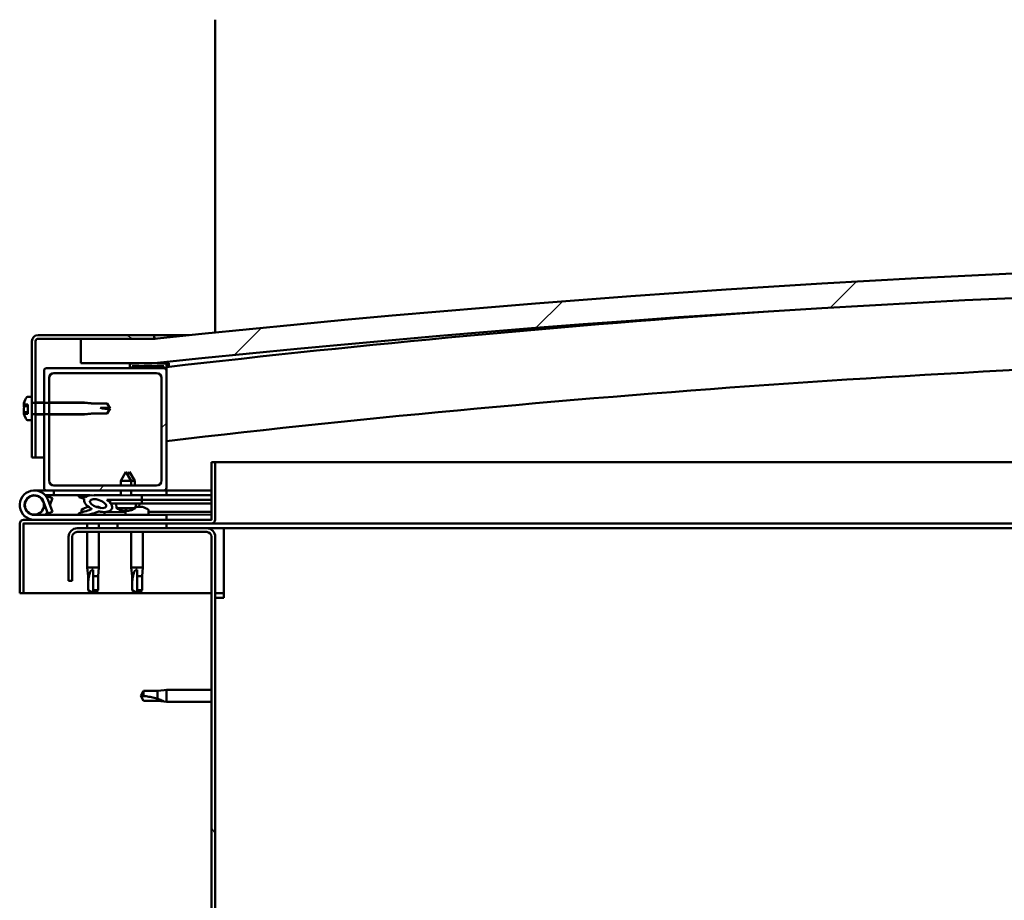
# Model space of a CAD drawing. Units: millimetres. Extents: x -6349 to 24410, y 3077 to 8837.
# Drawn here: x 5053 to 5456, y 7275 to 7635 of the extents above; entities that cross this region are included whole.
import ezdxf

# ---------------------------------------------------------------- set-up
doc = ezdxf.new("R2010")
doc.units = ezdxf.units.MM
doc.header["$LTSCALE"] = 25
doc.layers.add('Hatch (ISO)', color=7, linetype='Continuous', lineweight=18)
doc.layers.add('Visible (ISO)', color=7, linetype='Continuous', lineweight=50)
pattern_1 = [(60, (0, 0), (-68.74075, 39.6875), [])]
pattern_2 = [(135.0002, (0, 0), (-56.1264, -56.1268), [])]
pattern_3 = [(45, (0, 0), (-56.1266, 56.1266), [])]
pattern_4 = [(150.0002, (0, 0), (-39.6872, -68.74094), [])]

msp = doc.modelspace()

# ---------------------------------------------------------------- hatches: boundary and pattern name
at = {"layer": 'Hatch (ISO)'}
h = msp.add_hatch(dxfattribs=at)
h.set_pattern_fill('ANSI31', color=256, scale=635, style=0)
h.set_pattern_definition(pattern_3)
edge = h.paths.add_edge_path()
edge.add_line((6357.9, 7494.67), (6387.9, 7494.67))
edge.add_line((6387.9, 7494.67), (6387.9, 7504.67))
edge.add_line((6387.9, 7504.67), (6357.9, 7504.67))
edge.add_ellipse((5732.9, 1602.61), major_axis=(625, 5902.06), ratio=1, start_angle=0, end_angle=12.089642)
edge.add_line((5107.9, 7504.67), (5077.9, 7504.67))
edge.add_line((5077.9, 7504.67), (5077.9, 7494.67))
edge.add_line((5077.9, 7494.67), (5107.9, 7494.67))
edge.add_ellipse((5732.9, 1592.61), major_axis=(-625, 5902.06), ratio=1, start_angle=347.910358, end_angle=360, ccw=False)
h = msp.add_hatch(dxfattribs=at)
h.set_pattern_fill('ANSI31', color=256, scale=635, angle=105.0002, style=0)
h.set_pattern_definition(pattern_4)
edge = h.paths.add_edge_path()
edge.add_line((5107.9, 7506.17), (5060.4, 7506.17))
edge.add_ellipse((5060.4, 7503.67), major_axis=(0, 2.5), ratio=1, start_angle=0, end_angle=90)
edge.add_line((5057.9, 7503.67), (5057.9, 7480.91))
edge.add_line((5057.9, 7480.91), (5057.9, 7478.76))
edge.add_line((5057.9, 7478.76), (5057.9, 7473.58))
edge.add_line((5057.9, 7473.58), (5057.9, 7471.43))
edge.add_line((5057.9, 7471.43), (5057.9, 7456.17))
edge.add_line((5057.9, 7456.17), (5059.4, 7456.17))
edge.add_line((5059.4, 7456.17), (5059.4, 7473.79))
edge.add_line((5059.4, 7473.79), (5059.4, 7478.55))
edge.add_line((5059.4, 7478.55), (5059.4, 7503.67))
edge.add_ellipse((5060.4, 7503.67), major_axis=(-1, 0), ratio=1, start_angle=270, end_angle=360, ccw=False)
edge.add_line((5060.4, 7504.67), (5077.9, 7504.67))
edge.add_line((5077.9, 7504.67), (5107.9, 7504.67))
edge.add_line((5107.9, 7504.67), (5107.9, 7506.17))
h = msp.add_hatch(dxfattribs=at)
h.set_pattern_fill('ANSI31', color=256, scale=635, style=0)
h.set_pattern_definition(pattern_3)
edge = h.paths.add_edge_path()
edge.add_line((5111.9, 7492.67), (5098, 7492.67))
edge.add_line((5098, 7492.67), (5063.9, 7492.67))
edge.add_ellipse((5063.9, 7491.67), major_axis=(0, 1), ratio=1, start_angle=0, end_angle=90)
edge.add_line((5062.9, 7491.67), (5062.9, 7478.55))
edge.add_line((5062.9, 7478.55), (5062.9, 7473.79))
edge.add_line((5062.9, 7473.79), (5062.9, 7443.67))
edge.add_ellipse((5063.9, 7443.67), major_axis=(-1, 0), ratio=1, start_angle=0, end_angle=90)
edge.add_line((5063.9, 7442.67), (5111.9, 7442.67))
edge.add_ellipse((5111.9, 7443.67), major_axis=(0, -1), ratio=1, start_angle=0, end_angle=90)
edge.add_line((5112.9, 7443.67), (5112.9, 7491.67))
edge.add_ellipse((5111.9, 7491.67), major_axis=(1, 0), ratio=1, start_angle=0, end_angle=90)
edge = h.paths.add_edge_path(flags=0)
edge.add_line((5108.9, 7444.67), (5066.9, 7444.67))
edge.add_ellipse((5066.9, 7446.67), major_axis=(0, -2), ratio=1, start_angle=270, end_angle=360, ccw=False)
edge.add_line((5064.9, 7446.67), (5064.9, 7473.79))
edge.add_line((5064.9, 7473.79), (5064.9, 7478.55))
edge.add_line((5064.9, 7478.55), (5064.9, 7488.67))
edge.add_ellipse((5066.9, 7488.67), major_axis=(-2, 0), ratio=1, start_angle=270, end_angle=360, ccw=False)
edge.add_line((5066.9, 7490.67), (5108.9, 7490.67))
edge.add_ellipse((5108.9, 7488.67), major_axis=(0, 2), ratio=1, start_angle=270, end_angle=360, ccw=False)
edge.add_line((5110.9, 7488.67), (5110.9, 7446.67))
edge.add_ellipse((5108.9, 7446.67), major_axis=(2, 0), ratio=1, start_angle=270, end_angle=360, ccw=False)
h = msp.add_hatch(dxfattribs=at)
h.set_pattern_fill('ANSI31', color=256, scale=635, angle=90.0002, style=0)
h.set_pattern_definition(pattern_2)
edge = h.paths.add_edge_path()
edge.add_line((6353, 7492.67), (6353.9, 7492.67))
edge.add_line((6353.9, 7492.67), (6367.8, 7492.67))
edge.add_ellipse((6367.8, 7492.77), major_axis=(0, -0.1), ratio=1, start_angle=0, end_angle=90)
edge.add_line((6367.9, 7492.77), (6367.9, 7494.38))
edge.add_ellipse((6367.8, 7494.38), major_axis=(0.1, 0), ratio=1, start_angle=0, end_angle=86.9836)
edge.add_ellipse((6360.4, 7353.95), major_axis=(7.41, 140.53), ratio=1, start_angle=0, end_angle=6.0328)
edge.add_ellipse((6353, 7494.38), major_axis=(-0.0053, 0.0999), ratio=1, start_angle=0, end_angle=86.9836)
edge.add_line((6352.9, 7494.38), (6352.9, 7492.77))
edge.add_ellipse((6353, 7492.77), major_axis=(-0.1, 0), ratio=1, start_angle=0, end_angle=90)
edge = h.paths.add_edge_path(flags=0)
edge.add_line((6353.9, 7493.36), (6353.9, 7493.46))
edge.add_ellipse((6360.4, 7282.26), major_axis=(-6.5, 211.2), ratio=1, start_angle=356.4744, end_angle=360, ccw=False)
edge.add_line((6366.9, 7493.46), (6366.9, 7493.36))
edge.add_line((6366.9, 7493.36), (6353.9, 7493.36))
edge = h.paths.add_edge_path()
edge.add_ellipse((5105.4, 7353.95), major_axis=(7.41, 140.53), ratio=1, start_angle=0, end_angle=6.0328)
edge.add_ellipse((5098, 7494.38), major_axis=(-0.0053, 0.0999), ratio=1, start_angle=0, end_angle=86.9836)
edge.add_line((5097.9, 7494.38), (5097.9, 7492.77))
edge.add_ellipse((5098, 7492.77), major_axis=(-0.1, 0), ratio=1, start_angle=0, end_angle=90)
edge.add_line((5098, 7492.67), (5111.9, 7492.67))
edge.add_line((5111.9, 7492.67), (5112.8, 7492.67))
edge.add_ellipse((5112.8, 7492.77), major_axis=(0, -0.1), ratio=1, start_angle=0, end_angle=90)
edge.add_line((5112.9, 7492.77), (5112.9, 7494.38))
edge.add_ellipse((5112.8, 7494.38), major_axis=(0.1, 0), ratio=1, start_angle=0, end_angle=86.9836)
edge = h.paths.add_edge_path(flags=0)
edge.add_ellipse((5105.4, 7282.26), major_axis=(-6.5, 211.2), ratio=1, start_angle=356.4744, end_angle=360)
edge.add_line((5098.9, 7493.46), (5098.9, 7493.36))
edge.add_line((5098.9, 7493.36), (5111.9, 7493.36))
edge.add_line((5111.9, 7493.36), (5111.9, 7493.46))
h = msp.add_hatch(dxfattribs=at)
h.set_pattern_fill('ANSI31', color=256, scale=635, angle=105.0002, style=0)
h.set_pattern_definition(pattern_4)
edge = h.paths.add_edge_path()
edge.add_spline(control_points=[(5056.01, 7480.91), (5055.99, 7480.91), (5055.96, 7480.91), (5055.91, 7480.89), (5055.89, 7480.87), (5055.86, 7480.85), (5055.86, 7480.84), (5055.85, 7480.83)], knot_values=[0, 0, 0, 0, 0.007401, 0.007401, 0.014808, 0.014808, 0.0179, 0.0179, 0.0179, 0.0179], degree=3, periodic=0)
edge.add_ellipse((5062.35, 7476.17), major_axis=(-6.5, 4.66), ratio=1, start_angle=0, end_angle=19.7458)
edge.add_line((5054.66, 7478.36), (5054.66, 7477.79))
edge.add_line((5054.66, 7477.79), (5056.28, 7477.79))
edge.add_line((5056.28, 7477.79), (5056.28, 7474.05))
edge.add_line((5056.28, 7474.05), (5054.66, 7474.05))
edge.add_line((5054.66, 7474.05), (5054.66, 7473.98))
edge.add_ellipse((5062.35, 7476.17), major_axis=(-7.69, -2.19), ratio=1, start_angle=0, end_angle=19.7458)
edge.add_spline(control_points=[(5055.85, 7471.51), (5055.86, 7471.5), (5055.86, 7471.49), (5055.89, 7471.47), (5055.91, 7471.45), (5055.96, 7471.43), (5055.99, 7471.43), (5056.01, 7471.43)], knot_values=[-0.0179, -0.0179, -0.0179, -0.0179, -0.014808, -0.014808, -0.007401, -0.007401, 0, 0, 0, 0], degree=3, periodic=0)
edge.add_line((5056.01, 7471.43), (5057.9, 7471.43))
edge.add_line((5057.9, 7471.43), (5057.9, 7473.58))
edge.add_spline(control_points=[(5057.9, 7473.58), (5057.9, 7473.61), (5057.9, 7473.64), (5057.92, 7473.68), (5057.94, 7473.71), (5057.97, 7473.74), (5058, 7473.76), (5058.04, 7473.78), (5058.07, 7473.79), (5058.1, 7473.79)], knot_values=[0.029694, 0.029694, 0.029694, 0.029694, 0.037153, 0.037153, 0.044594, 0.044594, 0.052008, 0.052008, 0.059399, 0.059399, 0.059399, 0.059399], degree=3, periodic=0)
edge.add_line((5058.1, 7473.79), (5059.4, 7473.79))
edge.add_line((5059.4, 7473.79), (5062.9, 7473.79))
edge.add_line((5062.9, 7473.79), (5064.9, 7473.79))
edge.add_line((5064.9, 7473.79), (5079.4, 7473.79))
edge.add_spline(control_points=[(5079.4, 7473.79), (5081.33, 7473.98), (5082.97, 7474.14)], knot_values=[0, 0, 0, 0.358715, 0.358715, 0.358715], weights=[1, 1.003157, 1.000005], degree=2, periodic=0)
edge.add_line((5082.97, 7474.14), (5088.71, 7474.14))
edge.add_spline(control_points=[(5088.71, 7474.14), (5089.58, 7475.64), (5089.68, 7475.92)], knot_values=[0.000111, 0.000111, 0.000111, 0.124824, 0.124824, 0.124824], weights=[1.003224, 2.816558, 3.640283], degree=2, periodic=0)
edge.add_ellipse((5089.9, 7491.25), major_axis=(-0.21, -15.34), ratio=1, start_angle=345.6431, end_angle=360, ccw=False)
edge.add_line((5085.89, 7476.45), (5089.67, 7476.45))
edge.add_spline(control_points=[(5089.67, 7476.45), (5089.56, 7476.73), (5088.71, 7478.2)], knot_values=[0.339072, 0.339072, 0.339072, 0.457154, 0.457154, 0.457154], weights=[3.549898, 2.720148, 1.003226], degree=2, periodic=0)
edge.add_line((5088.71, 7478.2), (5082.97, 7478.2))
edge.add_spline(control_points=[(5082.97, 7478.2), (5081.33, 7478.36), (5079.4, 7478.55)], knot_values=[0.000289, 0.000289, 0.000289, 0.359003, 0.359003, 0.359003], weights=[1.000005, 1.003157, 1], degree=2, periodic=0)
edge.add_line((5079.4, 7478.55), (5064.9, 7478.55))
edge.add_line((5064.9, 7478.55), (5062.9, 7478.55))
edge.add_line((5062.9, 7478.55), (5059.4, 7478.55))
edge.add_line((5059.4, 7478.55), (5058.1, 7478.55))
edge.add_spline(control_points=[(5058.1, 7478.55), (5058.07, 7478.55), (5058.04, 7478.56), (5058, 7478.58), (5057.97, 7478.6), (5057.94, 7478.63), (5057.92, 7478.66), (5057.9, 7478.7), (5057.9, 7478.73), (5057.9, 7478.76)], knot_values=[-0.059399, -0.059399, -0.059399, -0.059399, -0.052008, -0.052008, -0.044594, -0.044594, -0.037153, -0.037153, -0.029694, -0.029694, -0.029694, -0.029694], degree=3, periodic=0)
edge.add_line((5057.9, 7478.76), (5057.9, 7480.91))
edge.add_line((5057.9, 7480.91), (5056.01, 7480.91))
h = msp.add_hatch(dxfattribs=at)
h.set_pattern_fill('ANSI31', color=256, scale=635, angle=15, style=0)
h.set_pattern_definition(pattern_1)
edge = h.paths.add_edge_path()
edge.add_ellipse((5084.97, 7437.27), major_axis=(5.68, -1.95), ratio=0.5, start_angle=112.6782, end_angle=166.1679)
edge.add_line((5079.69, 7439.84), (5077.64, 7440.63))
edge.add_spline(control_points=[(5077.64, 7440.63), (5077.51, 7440.56), (5077.38, 7440.48), (5077.25, 7440.35), (5077.21, 7440.31), (5077.17, 7440.23), (5077.16, 7440.2), (5077.15, 7440.14), (5077.15, 7440.1), (5077.17, 7440.03), (5077.19, 7439.99), (5077.21, 7439.96)], knot_values=[-0.08766, -0.08766, -0.08766, -0.08766, -0.048656, -0.048656, -0.032802, -0.032802, -0.022459, -0.022459, -0.012592, -0.012592, 0, 0, 0, 0], degree=3, periodic=0)
edge.add_line((5077.21, 7439.96), (5079.3, 7439.24))
edge.add_ellipse((5084.97, 7437.27), major_axis=(5.68, -1.95), ratio=0.5, start_angle=179.5245, end_angle=249.2058)
edge.add_spline(control_points=[(5082.04, 7435.31), (5082.1, 7435.29), (5082.16, 7435.27), (5082.24, 7435.23), (5082.27, 7435.21), (5082.31, 7435.18), (5082.32, 7435.17), (5082.33, 7435.15), (5082.33, 7435.14), (5082.34, 7435.12), (5082.34, 7435.1), (5082.33, 7435.08), (5082.32, 7435.06), (5082.29, 7435.03), (5082.27, 7435), (5082.1, 7434.87), (5081.78, 7434.75), (5080.59, 7434.37), (5079.52, 7434.1), (5078.1, 7433.67), (5077.63, 7433.52), (5077.24, 7433.32), (5077.15, 7433.27), (5077.06, 7433.19), (5077.04, 7433.17), (5077.01, 7433.13), (5077, 7433.11), (5077, 7433.08), (5076.99, 7433.07), (5077, 7433.04), (5077, 7433.03), (5077.02, 7432.99), (5077.04, 7432.98), (5077.09, 7432.94), (5077.13, 7432.92), (5077.32, 7432.83), (5077.56, 7432.79), (5078.78, 7432.63), (5080.87, 7432.67), (5083.82, 7433.45), (5084.4, 7433.75), (5085.03, 7433.98), (5085.19, 7434.02), (5085.55, 7434.05), (5085.75, 7434.02), (5086, 7433.94)], knot_values=[-1.196417, -1.196417, -1.196417, -1.196417, -1.168443, -1.168443, -1.153513, -1.153513, -1.14612, -1.14612, -1.140757, -1.140757, -1.135243, -1.135243, -1.127482, -1.127482, -1.113706, -1.113706, -1.024174, -1.024174, -0.857952, -0.857952, -0.763904, -0.763904, -0.736105, -0.736105, -0.725405, -0.725405, -0.719673, -0.719673, -0.715232, -0.715232, -0.710437, -0.710437, -0.703321, -0.703321, -0.689567, -0.689567, -0.632779, -0.632779, -0.315909, -0.315909, -0.146513, -0.146513, -0.078121, -0.078121, 0, 0, 0, 0], degree=3, periodic=0)
edge.add_ellipse((5084.97, 7437.27), major_axis=(5.68, -1.95), ratio=0.5, start_angle=290.0481, end_angle=394.9746)
edge.add_ellipse((5084.97, 7437.27), major_axis=(5.68, -1.95), ratio=0.5, start_angle=34.9746, end_angle=40.7981)
edge.add_ellipse((5084.97, 7437.27), major_axis=(5.68, -1.95), ratio=0.5, start_angle=40.7981, end_angle=60.8242)
edge.add_line((5088.59, 7438.8), (5089.9, 7438.8))
edge.add_line((5089.9, 7438.8), (5102.9, 7438.82))
edge.add_line((5102.9, 7438.82), (5102.9, 7440.67))
edge.add_line((5102.9, 7440.67), (5083.68, 7440.64))
edge = h.paths.add_edge_path(flags=0)
edge.add_ellipse((5084.97, 7437.27), major_axis=(-3.31, 1.14), ratio=0.428571, start_angle=0, end_angle=360)
h = msp.add_hatch(dxfattribs=at)
h.set_pattern_fill('ANSI31', color=256, scale=635, angle=90.0002, style=0)
h.set_pattern_definition(pattern_2)
h.paths.add_polyline_path([(5089.9, 7438.8), (5089.9, 7437.65), (5089.9, 7437.3), (5090.18, 7437.3), (5102.9, 7437.32), (5102.9, 7438.82)])
h = msp.add_hatch(dxfattribs=at)
h.set_pattern_fill('ANSI31', color=256, scale=635, angle=15, style=0)
h.set_pattern_definition(pattern_1)
h.paths.add_polyline_path([(5112.9, 7427.17), (5112.9, 7429.17), (5092.9, 7429.17), (5092.9, 7427.17)])
h.paths.add_polyline_path([(6372.9, 7427.17), (6372.9, 7428.67), (6372.9, 7429.17), (6352.9, 7429.17), (6352.9, 7428.67), (6352.9, 7427.17)])
h = msp.add_hatch(dxfattribs=at)
h.set_pattern_fill('ANSI31', color=256, scale=635, angle=75.0002, style=0)
h.set_pattern_definition([(120.0002, (0, 0), (-68.74064, -39.6877), [])])
edge = h.paths.add_edge_path()
edge.add_line((5072.9, 7423.67), (5072.9, 7405.67))
edge.add_line((5072.9, 7405.67), (5074.4, 7405.67))
edge.add_line((5074.4, 7405.67), (5074.4, 7423.67))
edge.add_ellipse((5076.4, 7423.67), major_axis=(-2, 0), ratio=1, start_angle=270, end_angle=360, ccw=False)
edge.add_line((5076.4, 7425.67), (5129.4, 7425.67))
edge.add_ellipse((5129.4, 7423.67), major_axis=(0, 2), ratio=1, start_angle=270, end_angle=360, ccw=False)
edge.add_line((5131.4, 7423.67), (5131.4, 6930.67))
edge.add_ellipse((5129.4, 6930.67), major_axis=(2, 0), ratio=1, start_angle=270, end_angle=360, ccw=False)
edge.add_line((5129.4, 6928.67), (5072.9, 6928.67))
edge.add_line((5072.9, 6928.67), (5072.9, 6927.17))
edge.add_line((5072.9, 6927.17), (5129.4, 6927.17))
edge.add_ellipse((5129.4, 6930.67), major_axis=(0, -3.5), ratio=1, start_angle=0, end_angle=90)
edge.add_line((5132.9, 6930.67), (5132.9, 7423.67))
edge.add_ellipse((5129.4, 7423.67), major_axis=(3.5, 0), ratio=1, start_angle=0, end_angle=90)
edge.add_line((5129.4, 7427.17), (5112.9, 7427.17))
edge.add_line((5112.9, 7427.17), (5092.9, 7427.17))
edge.add_line((5092.9, 7427.17), (5076.4, 7427.17))
edge.add_ellipse((5076.4, 7423.67), major_axis=(0, 3.5), ratio=1, start_angle=0, end_angle=90)

# ---------------------------------------------------------------- linework, layer by layer
at = {"layer": 'Visible (ISO)'}
for p, q in [((5132.9, 7635.17), (5132.9, 7507.26)), ((5107.9, 7506.17), (5060.4, 7506.17)), ((5060.4, 7504.67), (5107.9, 7504.67)), ((5107.9, 7504.67), (5077.9, 7504.67)), ((5077.9, 7504.67), (5077.9, 7494.67)), ((5107.9, 7506.17), (5122.23, 7506.17)), ((5107.9, 7504.67), (5107.9, 7506.17)), ((5057.9, 7503.67), (5057.9, 7456.17)), ((5059.4, 7456.17), (5059.4, 7503.67)), ((5111.9, 7492.67), (5063.9, 7492.67)), ((5077.9, 7494.67), (5107.9, 7494.67)), ((5097.9, 7494.38), (5097.9, 7492.77)), ((5098, 7492.67), (5112.8, 7492.67)), ((5098.9, 7493.36), (5098.9, 7493.46)), ((5111.9, 7493.36), (5098.9, 7493.36)), ((5111.9, 7493.46), (5111.9, 7493.36)), ((5112.9, 7492.67), (5112.8, 7492.67)), ((5112.9, 7492.77), (5112.9, 7494.38)), ((5112.9, 7492.77), (5112.9, 7491.67)), ((5113.9, 7494.48), (5113.9, 7494.67)), ((5113.9, 7494.38), (5113.9, 7494.48)), ((5113.9, 7494.38), (5113.9, 7493.19)), ((5062.9, 7491.67), (5062.9, 7443.67)), ((5064.9, 7446.67), (5064.9, 7488.67)), ((5066.9, 7490.67), (5108.9, 7490.67)), ((5110.9, 7488.67), (5110.9, 7446.67)), ((5112.9, 7443.67), (5112.9, 7491.67)), ((5056.01, 7480.92), (5057.9, 7480.92)), ((5057.9, 7480.91), (5056.01, 7480.91)), ((5057.9, 7478.76), (5057.9, 7480.91)), ((5054.66, 7478.36), (5054.66, 7478.38)), ((5054.66, 7478.36), (5054.66, 7477.79)), ((5054.66, 7477.79), (5056.28, 7477.79)), ((5054.66, 7477.06), (5054.66, 7477.79)), ((5054.66, 7477.06), (5054.66, 7476.91)), ((5054.66, 7477.06), (5056.28, 7477.06)), ((5054.66, 7476.5), (5054.66, 7476.21)), ((5056.28, 7477.79), (5056.28, 7474.05)), ((5079.4, 7478.55), (5058.1, 7478.55)), ((5059.4, 7478.57), (5062.9, 7478.57)), ((5064.9, 7478.57), (5079.4, 7478.57)), ((5079.4, 7478.55), (5079.4, 7478.57)), ((5082.97, 7478.22), (5079.4, 7478.57)), ((5082.97, 7478.2), (5082.97, 7478.22)), ((5082.97, 7478.22), (5088.71, 7478.22)), ((5088.71, 7478.2), (5082.97, 7478.2)), ((5085.89, 7476.45), (5089.67, 7476.45)), ((5088.71, 7478.2), (5088.71, 7478.22)), ((5089.9, 7476.17), (5088.71, 7478.22)), ((5089.67, 7476.45), (5089.9, 7476.17)), ((5054.66, 7475.11), (5054.66, 7476.21)), ((5054.66, 7475.11), (5054.66, 7474.74)), ((5054.66, 7474.22), (5054.66, 7474.62)), ((5054.66, 7474.62), (5056.28, 7474.62)), ((5054.66, 7474.22), (5054.66, 7474.05)), ((5056.28, 7474.05), (5054.66, 7474.05)), ((5054.66, 7474.05), (5054.66, 7473.98)), ((5054.66, 7473.96), (5054.66, 7473.98)), ((5057.9, 7471.43), (5057.9, 7473.58)), ((5058.1, 7473.79), (5079.4, 7473.79)), ((5059.4, 7473.77), (5062.9, 7473.77)), ((5064.9, 7473.77), (5079.4, 7473.77)), ((5082.97, 7474.12), (5079.4, 7473.77)), ((5079.4, 7473.77), (5079.4, 7473.79)), ((5082.97, 7474.14), (5088.71, 7474.14)), ((5082.97, 7474.12), (5082.97, 7474.14)), ((5082.97, 7474.12), (5088.71, 7474.12)), ((5089.9, 7476.17), (5088.71, 7474.12)), ((5088.71, 7474.12), (5088.71, 7474.14)), ((5056.01, 7471.43), (5057.9, 7471.43)), ((5056.01, 7471.42), (5057.9, 7471.42)), ((5057.9, 7456.17), (5059.4, 7456.17)), ((5062.9, 7456.17), (5059.4, 7456.17)), ((5131.4, 7454.17), (5131.4, 7430.77)), ((5132.9, 7454.17), (5131.4, 7454.17)), ((5132.9, 7454.17), (5627.47, 7454.17)), ((5132.9, 7430.77), (5132.9, 7454.17)), ((5096.38, 7450.31), (5094.29, 7446.61)), ((5096.38, 7450.31), (5098.49, 7446.61)), ((5097.88, 7450.31), (5097.13, 7448.99)), ((5097.88, 7450.31), (5099.98, 7446.62)), ((5108.9, 7444.67), (5066.9, 7444.67)), ((5098.49, 7446.61), (5094.29, 7446.61)), ((5094.29, 7444.67), (5094.29, 7446.61)), ((5099.98, 7446.62), (5098.49, 7446.61)), ((5098.49, 7444.67), (5098.49, 7446.61)), ((5099.99, 7444.67), (5099.98, 7446.62)), ((5058.9, 7442.67), (5063.9, 7442.67)), ((5066.89, 7440.67), (5063.37, 7440.67)), ((5063.9, 7442.67), (5111.9, 7442.67)), ((5066.89, 7442.67), (5066.89, 7440.67)), ((5066.89, 7440.67), (5081.77, 7440.67)), ((5081.52, 7440.64), (5077.64, 7440.63)), ((5079.69, 7439.84), (5077.64, 7440.63)), ((5083.41, 7440.67), (5094.3, 7440.67)), ((5102.9, 7440.67), (5083.68, 7440.64)), ((5094.3, 7440.66), (5094.29, 7442.67)), ((5098.5, 7440.66), (5098.49, 7442.67)), ((5098.5, 7440.67), (5112.9, 7440.67)), ((5099.99, 7440.67), (5099.99, 7440.67)), ((5102.9, 7438.82), (5102.9, 7440.67)), ((5111.9, 7442.67), (5112.9, 7442.67)), ((5112.9, 7442.67), (5112.9, 7440.67)), ((5131.4, 7442.67), (5112.9, 7442.67)), ((5112.9, 7440.76), (5131.4, 7440.79)), ((5112.9, 7440.69), (5131.4, 7440.71)), ((5062.66, 7438.04), (5064.43, 7433.17)), ((5062.66, 7435.3), (5063.15, 7436.67)), ((5064.19, 7439.5), (5064.43, 7440.17)), ((5064.43, 7440.17), (5066.31, 7439.49)), ((5066.31, 7433.85), (5064.54, 7438.72)), ((5066.31, 7439.49), (5065.28, 7436.67)), ((5077.21, 7439.96), (5079.3, 7439.24)), ((5088.59, 7438.8), (5102.9, 7438.82)), ((5102.9, 7438.82), (5089.9, 7438.8)), ((5089.9, 7438.8), (5089.9, 7437.3)), ((5089.9, 7437.3), (5102.9, 7437.32)), ((5092.57, 7435.46), (5092.4, 7437.3)), ((5100.24, 7435.47), (5100.4, 7437.32)), ((5101.78, 7435.91), (5101.9, 7437.32)), ((5102.9, 7438.82), (5131.4, 7438.87)), ((5102.9, 7438.82), (5131.4, 7438.87)), ((5102.9, 7437.32), (5102.9, 7438.82)), ((5102.9, 7437.32), (5131.4, 7437.37)), ((5112.9, 7432.67), (5058.9, 7432.67)), ((5064.43, 7433.17), (5066.31, 7433.85)), ((5078.15, 7434.56), (5078.15, 7433.68)), ((5078.15, 7432.73), (5078.15, 7432.67)), ((5080.69, 7435.91), (5080.89, 7435.91)), ((5081.03, 7435.91), (5080.89, 7435.91)), ((5081.03, 7435.91), (5081.1, 7435.91)), ((5081.1, 7435.91), (5081.12, 7435.91)), ((5084.32, 7435.91), (5084.69, 7435.91)), ((5084.69, 7435.91), (5084.77, 7435.91)), ((5084.91, 7435.91), (5084.77, 7435.91)), ((5084.91, 7435.91), (5085.1, 7435.91)), ((5087.65, 7433.83), (5096.15, 7433.84)), ((5087.65, 7433.83), (5087.65, 7432.67)), ((5087.65, 7432.71), (5096.15, 7432.73)), ((5100.24, 7435.47), (5092.57, 7435.46)), ((5094.27, 7434.58), (5094.28, 7434.58)), ((5095.7, 7434.28), (5095.7, 7434.3)), ((5095.94, 7434.59), (5096.88, 7434.59)), ((5096.1, 7434.3), (5096.13, 7434.59)), ((5096.15, 7434.56), (5096.15, 7432.67)), ((5096.71, 7434.3), (5096.69, 7434.59)), ((5097.12, 7434.28), (5097.12, 7434.3)), ((5098.53, 7434.59), (5098.55, 7434.59)), ((5100.28, 7435.91), (5100.68, 7435.91)), ((5101.11, 7435.91), (5102.69, 7435.91)), ((5102.69, 7435.91), (5102.77, 7435.91)), ((5102.91, 7435.91), (5102.77, 7435.91)), ((5102.91, 7435.91), (5103.1, 7435.91)), ((5105.65, 7434.56), (5105.65, 7432.67)), ((5105.65, 7433.86), (5131.4, 7433.9)), ((5105.65, 7432.74), (5131.4, 7432.78)), ((5112.9, 7430.67), (5112.9, 7432.67)), ((5052.9, 7429.17), (5052.9, 7429.17)), ((5052.9, 7429.07), (5052.9, 7429.17)), ((5052.9, 7429.07), (5052.9, 7400.67)), ((5054.4, 7400.67), (5054.4, 7429.07)), ((5131.3, 7430.67), (5054.5, 7430.67)), ((5054.5, 7429.17), (5131.3, 7429.17)), ((5080.5, 7429.17), (5080.5, 7427.17)), ((5085.3, 7429.17), (5085.3, 7427.17)), ((5112.9, 7429.17), (5092.9, 7429.17)), ((5092.9, 7429.17), (5092.9, 7427.17)), ((5112.9, 7427.17), (5112.9, 7429.17)), ((5618.26, 7429.17), (5131.3, 7429.17)), ((5129.4, 7427.17), (5076.4, 7427.17)), ((5076.4, 7425.67), (5129.4, 7425.67)), ((5080.5, 7425.67), (5080.5, 7411.17)), ((5085.3, 7425.67), (5085.3, 7411.17)), ((5092.9, 7427.17), (5112.9, 7427.17)), ((5098.5, 7425.67), (5098.5, 7411.17)), ((5103.3, 7425.67), (5103.3, 7411.17)), ((5136.4, 7427.17), (5129.4, 7427.17)), ((5617.52, 7427.17), (5136.4, 7427.17)), ((5136.4, 7427.17), (5136.4, 7423.67)), ((5072.9, 7423.67), (5072.9, 7405.67)), ((5074.4, 7405.67), (5074.4, 7423.67)), ((5131.4, 7423.67), (5131.4, 6930.67)), ((5132.9, 6930.67), (5132.9, 7423.67)), ((5136.4, 7423.67), (5136.4, 7398.67)), ((5080.5, 7411.17), (5085.3, 7411.17)), ((5080.85, 7407.6), (5080.5, 7411.17)), ((5082.9, 7410.24), (5082.9, 7407.6)), ((5084.95, 7407.6), (5085.3, 7411.17)), ((5098.5, 7411.17), (5103.3, 7411.17)), ((5098.85, 7407.6), (5098.5, 7411.17)), ((5100.9, 7410.24), (5100.9, 7407.6)), ((5102.95, 7407.6), (5103.3, 7411.17)), ((5072.9, 7405.67), (5074.4, 7405.67)), ((5080.85, 7407.6), (5081.27, 7407.6)), ((5080.85, 7407.6), (5080.85, 7401.85)), ((5082.9, 7407.6), (5082.9, 7401.85)), ((5082.9, 7407.6), (5084.95, 7407.6)), ((5084.95, 7407.6), (5084.95, 7401.85)), ((5098.85, 7407.6), (5099.27, 7407.6)), ((5098.85, 7407.6), (5098.85, 7401.85)), ((5100.9, 7407.6), (5100.9, 7401.85)), ((5100.9, 7407.6), (5102.95, 7407.6)), ((5102.95, 7407.6), (5102.95, 7401.85)), ((5052.9, 7400.67), (5054.4, 7400.67)), ((5131.4, 7400.67), (5054.4, 7400.67)), ((5080.85, 7401.85), (5080.85, 7401.85)), ((5082.9, 7400.67), (5080.85, 7401.85)), ((5082.9, 7401.85), (5082.9, 7400.67)), ((5082.9, 7401.85), (5084.95, 7401.85)), ((5082.9, 7400.67), (5084.95, 7401.85)), ((5098.85, 7401.85), (5098.85, 7401.85)), ((5100.9, 7400.67), (5098.85, 7401.85)), ((5100.9, 7401.85), (5100.9, 7400.67)), ((5100.9, 7401.85), (5102.95, 7401.85)), ((5100.9, 7400.67), (5102.95, 7401.85)), ((5136.4, 7400.67), (5132.9, 7400.67)), ((5132.9, 7398.67), (5136.4, 7398.67)), ((5103.58, 7360.72), (5102.4, 7358.67)), ((5103.58, 7360.72), (5103.58, 7358.54)), ((5109.33, 7360.72), (5103.58, 7360.72)), ((5111.97, 7360.98), (5109.33, 7360.72)), ((5109.33, 7360.72), (5109.33, 7357.43)), ((5111.97, 7360.98), (5112.9, 7361.07)), ((5112.9, 7361.07), (5112.9, 7356.27)), ((5131.4, 7361.07), (5112.9, 7361.07)), ((5103.58, 7356.62), (5102.4, 7358.67)), ((5109.33, 7356.62), (5103.58, 7356.62)), ((5111.97, 7356.36), (5109.33, 7356.62)), ((5111.97, 7356.36), (5112.9, 7356.27)), ((5131.4, 7356.27), (5112.9, 7356.27))]:
    msp.add_line(p, q, dxfattribs=at)
msp.add_circle((5058.9, 7436.67), 3.9, dxfattribs=at)
for centre, radius, start, end in [((5732.9, 1602.61), 5935.06, 83.955179, 96.044821), ((5732.9, 1592.61), 5935.06, 83.955179, 96.044821), ((5732.9, 2141.98), 5386.89, 93.97867, 96.60906), ((5060.4, 7503.67), 2.5, 90, 180), ((5060.4, 7503.67), 1, 90, 180), ((5732.9, 2141.98), 5356.89, 91.17906, 96.64624), ((5063.9, 7491.67), 1, 90, 180), ((5098, 7494.38), 0.1, 93.0164, 180), ((5098, 7492.77), 0.1, 180, 270), ((5105.4, 7353.95), 140.73, 86.9836, 93.0164), ((5105.4, 7282.26), 211.3, 88.2372, 91.7628), ((5111.9, 7491.67), 1, 0, 90), ((5112.8, 7494.38), 0.1, 0, 86.9836), ((5112.8, 7492.77), 0.1, 270, 0), ((5066.9, 7488.67), 2, 90, 180), ((5108.9, 7488.67), 2, 0, 90), ((5062.35, 7476.17), 8, 144.3147, 163.9923), ((5062.35, 7476.17), 8, 144.3598, 164.1056), ((5056.01, 7480.72), 0.2, 90, 144.3147), ((5089.9, 7491.25), 15.34, 254.8448, 269.2017), ((5062.35, 7476.17), 8, 195.8944, 215.6402), ((5062.35, 7476.17), 8, 196.0077, 215.6853), ((5056.01, 7471.62), 0.2, 215.6853, 270), ((5066.9, 7446.67), 2, 180, 270), ((5108.9, 7446.67), 2, 270, 0), ((5058.9, 7436.67), 6, 20, 270), ((5058.9, 7436.67), 4, 20, 270), ((5063.9, 7443.67), 1, 180, 270), ((5111.9, 7443.67), 1, 270, 0), ((5058.9, 7436.67), 4, 270, 340), ((5058.9, 7436.67), 6, 318.1897, 331.8103), ((5078.35, 7434.56), 0.2, 125.6853, 180), ((5082.9, 7428.22), 8, 106.0077, 125.6853), ((5082.9, 7428.22), 8, 64.9496, 73.9923), ((5096.4, 7440.71), 6.5, 233.8938, 250.2079), ((5094.27, 7434.79), 0.206, 250.2079, 270.0895), ((5096.35, 7434.56), 0.2, 171.2565, 180), ((5098.55, 7434.8), 0.206, 270.0895, 289.971), ((5096.4, 7440.71), 6.5, 289.971, 306.2851), ((5100.9, 7428.22), 8, 54.3147, 73.9923), ((5105.45, 7434.56), 0.2, 0, 54.3147), ((5054.5, 7429.07), 1.6, 90, 180), ((5054.5, 7429.07), 0.1, 90, 180), ((5131.3, 7430.77), 0.1, 270, 0), ((5131.3, 7430.77), 1.6, 270, 0), ((5076.4, 7423.67), 3.5, 90, 180), ((5076.4, 7423.67), 2, 90, 180), ((5129.4, 7423.67), 3.5, 0, 90), ((5129.4, 7423.67), 2, 0, 90)]:
    msp.add_arc(centre, radius, start, end, dxfattribs=at)
for centre, major_axis, ratio, start_param, end_param in [((5089.9, 7491.25), (21, 0), 0.718247, 4.520248, 4.712389), ((5084.97, 7437.27), (5.68, -1.95), 0.5, 1.966605, 2.900176), ((5084.97, 7437.27), (5.68, -1.95), 0.5, 3.133293, 4.349462), ((5084.97, 7437.27), (5.68, -1.95), 0.5, 5.062295, 7.344768), ((5096.32, 7440.67), (-2.83, 5.83), 0.979749, 2.351624, 2.529771), ((5094.69, 7439.17), (3.84, -4.25), 0.664926, 5.510896, 5.582433), ((5098.45, 7439.17), (-3.43, -4.58), 0.554863, 0.162804, 0.234341), ((5095.44, 7433.95), (-0.224, -0.452), 0.299538, 2.511352, 2.574157), ((5096.84, 7440.67), (-0.56, -6.46), 0.180266, 5.951633, 6.12978), ((5097.81, 7440.67), (-2.83, 5.83), 0.979749, 2.412874, 2.417402), ((5095.96, 7440.67), (0.58, -6.46), 0.180266, 0.153405, 0.331552), ((5098.11, 7439.17), (3.83, 4.26), 0.664926, 3.842345, 3.913882), ((5094.35, 7439.17), (3.45, -4.57), 0.554863, 6.048844, 6.120382), ((5097.38, 7433.95), (-0.226, 0.452), 0.299538, 0.567435, 0.630241), ((5096.48, 7440.67), (-2.81, -5.84), 0.979749, 0.611822, 0.789969)]:
    msp.add_ellipse(centre, major_axis=major_axis, ratio=ratio, start_param=start_param, end_param=end_param, dxfattribs=at)
msp.add_ellipse((5084.97, 7437.27), major_axis=(-3.31, 1.14), ratio=0.428571, dxfattribs=at)
for points, knots in [([(5107.9, 7504.67), (5107.93, 7504.68), (5107.98, 7504.68), (5108.17, 7504.7), (5108.34, 7504.72), (5108.59, 7504.74), (5108.67, 7504.75), (5108.75, 7504.76), (5108.76, 7504.76), (5108.78, 7504.76), (5108.78, 7504.76), (5108.78, 7504.76), (5108.78, 7504.76), (5108.78, 7504.76), (5108.78, 7504.76), (5108.78, 7504.76), (5108.78, 7504.76), (5108.78, 7504.76), (5108.78, 7504.76), (5108.78, 7504.76), (5108.78, 7504.76), (5108.78, 7504.76), (5108.78, 7504.76), (5108.78, 7504.76), (5108.78, 7504.76), (5108.78, 7504.76), (5108.78, 7504.76), (5108.78, 7504.76), (5108.78, 7504.76), (5108.78, 7504.76), (5108.78, 7504.76), (5108.78, 7504.76), (5108.77, 7504.76), (5108.77, 7504.76), (5108.76, 7504.76), (5108.75, 7504.76), (5108.74, 7504.76), (5108.7, 7504.75), (5108.67, 7504.75), (5108.55, 7504.74), (5108.47, 7504.73), (5108.22, 7504.7), (5108.06, 7504.69), (5107.9, 7504.67)], [0.2779475, 0.2779475, 0.2779475, 0.2779475, 0.4640722, 0.4640722, 0.7291906, 0.7291906, 0.9280762, 0.9280762, 1.0026006, 1.0026006, 1.0043472, 1.0043472, 1.0050718, 1.0050718, 1.005434, 1.005434, 1.0056153, 1.0056153, 1.0056606, 1.0056606, 1.0056833, 1.0056833, 1.0057061, 1.0057061, 1.005729, 1.005729, 1.0057752, 1.0057752, 1.0059595, 1.0059595, 1.006322, 1.006322, 1.0070466, 1.0070466, 1.0084957, 1.0084957, 1.0113939, 1.0113939, 1.0200884, 1.0200884, 1.0461721, 1.0461721, 1.0948403, 1.0948403, 1.0948403, 1.0948403]), ([(5056.01, 7480.91), (5055.99, 7480.91), (5055.96, 7480.91), (5055.91, 7480.89), (5055.89, 7480.87), (5055.86, 7480.85), (5055.86, 7480.84), (5055.85, 7480.83)], [0, 0, 0, 0, 0.00740092, 0.00740092, 0.01480791, 0.01480791, 0.01789995, 0.01789995, 0.01789995, 0.01789995]), ([(5054.66, 7476.5), (5054.66, 7476.54), (5054.67, 7476.6), (5054.67, 7476.71), (5054.67, 7476.77), (5054.67, 7476.85), (5054.66, 7476.88), (5054.66, 7476.91)], [0.17438702, 0.17438702, 0.17438702, 0.17438702, 0.18896797, 0.18896797, 0.20586323, 0.20586323, 0.21737851, 0.21737851, 0.21737851, 0.21737851]), ([(5058.1, 7478.55), (5058.07, 7478.55), (5058.04, 7478.56), (5058, 7478.58), (5057.97, 7478.6), (5057.94, 7478.63), (5057.92, 7478.66), (5057.9, 7478.7), (5057.9, 7478.73), (5057.9, 7478.76)], [-0.05939901, -0.05939901, -0.05939901, -0.05939901, -0.05200843, -0.05200843, -0.04459404, -0.04459404, -0.03715325, -0.03715325, -0.02969421, -0.02969421, -0.02969421, -0.02969421]), ([(5054.67, 7474.62), (5054.67, 7474.63), (5054.67, 7474.63), (5054.67, 7474.67), (5054.66, 7474.7), (5054.66, 7474.74)], [0.20428995, 0.20428995, 0.20428995, 0.20428995, 0.20586323, 0.20586323, 0.21737852, 0.21737852, 0.21737852, 0.21737852]), ([(5057.9, 7473.58), (5057.9, 7473.61), (5057.9, 7473.64), (5057.92, 7473.68), (5057.94, 7473.71), (5057.97, 7473.74), (5058, 7473.76), (5058.04, 7473.78), (5058.07, 7473.79), (5058.1, 7473.79)], [0.02969421, 0.02969421, 0.02969421, 0.02969421, 0.03715325, 0.03715325, 0.04459404, 0.04459404, 0.05200843, 0.05200843, 0.05939901, 0.05939901, 0.05939901, 0.05939901]), ([(5055.85, 7471.51), (5055.86, 7471.5), (5055.86, 7471.49), (5055.89, 7471.47), (5055.91, 7471.45), (5055.96, 7471.43), (5055.99, 7471.43), (5056.01, 7471.43)], [-0.01789995, -0.01789995, -0.01789995, -0.01789995, -0.01480791, -0.01480791, -0.00740092, -0.00740092, 0, 0, 0, 0]), ([(5077.64, 7440.63), (5077.51, 7440.56), (5077.38, 7440.48), (5077.25, 7440.35), (5077.21, 7440.31), (5077.17, 7440.23), (5077.16, 7440.2), (5077.15, 7440.14), (5077.15, 7440.1), (5077.17, 7440.03), (5077.19, 7439.99), (5077.21, 7439.96)], [-0.08766014, -0.08766014, -0.08766014, -0.08766014, -0.04865579, -0.04865579, -0.032802, -0.032802, -0.02245912, -0.02245912, -0.01259248, -0.01259248, 0, 0, 0, 0]), ([(5082.04, 7435.31), (5082.1, 7435.29), (5082.16, 7435.27), (5082.24, 7435.23), (5082.27, 7435.21), (5082.31, 7435.18), (5082.32, 7435.17), (5082.33, 7435.15), (5082.33, 7435.14), (5082.34, 7435.12), (5082.34, 7435.1), (5082.33, 7435.08), (5082.32, 7435.06), (5082.29, 7435.03), (5082.27, 7435), (5082.1, 7434.87), (5081.78, 7434.75), (5080.59, 7434.37), (5079.52, 7434.1), (5078.1, 7433.67), (5077.63, 7433.52), (5077.24, 7433.32), (5077.15, 7433.27), (5077.06, 7433.19), (5077.04, 7433.17), (5077.01, 7433.13), (5077, 7433.11), (5077, 7433.08), (5076.99, 7433.07), (5077, 7433.04), (5077, 7433.03), (5077.02, 7432.99), (5077.04, 7432.98), (5077.09, 7432.94), (5077.13, 7432.92), (5077.32, 7432.83), (5077.56, 7432.79), (5078.78, 7432.63), (5080.87, 7432.67), (5083.82, 7433.45), (5084.4, 7433.75), (5085.03, 7433.98), (5085.19, 7434.02), (5085.55, 7434.05), (5085.75, 7434.02), (5086, 7433.94)], [-1.196417, -1.196417, -1.196417, -1.196417, -1.168443, -1.168443, -1.153513, -1.153513, -1.14612, -1.14612, -1.140757, -1.140757, -1.135243, -1.135243, -1.127482, -1.127482, -1.113706, -1.113706, -1.024174, -1.024174, -0.857952, -0.857952, -0.763904, -0.763904, -0.736105, -0.736105, -0.725405, -0.725405, -0.719673, -0.719673, -0.715232, -0.715232, -0.710437, -0.710437, -0.703321, -0.703321, -0.689567, -0.689567, -0.632779, -0.632779, -0.315909, -0.315909, -0.146513, -0.146513, -0.078121, -0.078121, 0, 0, 0, 0]), ([(5081.1, 7435.91), (5081.06, 7435.9), (5081.02, 7435.9), (5080.95, 7435.9), (5080.92, 7435.9), (5080.9, 7435.9), (5080.89, 7435.91), (5080.89, 7435.91)], [0.17438702, 0.17438702, 0.17438702, 0.17438702, 0.18896797, 0.18896797, 0.20586323, 0.20586323, 0.21737851, 0.21737851, 0.21737851, 0.21737851]), ([(5084.91, 7435.91), (5084.91, 7435.9), (5084.9, 7435.9), (5084.86, 7435.9), (5084.82, 7435.9), (5084.76, 7435.9), (5084.73, 7435.91), (5084.69, 7435.91)], [0.17438702, 0.17438702, 0.17438702, 0.17438702, 0.18896797, 0.18896797, 0.20586323, 0.20586323, 0.21737852, 0.21737852, 0.21737852, 0.21737852]), ([(5095.7, 7434.28), (5095.7, 7434.28), (5095.7, 7434.28), (5095.7, 7434.27), (5095.69, 7434.27), (5095.66, 7434.27), (5095.64, 7434.27), (5095.59, 7434.27), (5095.55, 7434.28), (5095.48, 7434.28), (5095.44, 7434.29), (5095.39, 7434.3), (5095.37, 7434.3), (5095.35, 7434.3)], [0.02178159, 0.02178159, 0.02178159, 0.02178159, 0.02232447, 0.02232447, 0.03332398, 0.03332398, 0.04432349, 0.04432349, 0.05536276, 0.05536276, 0.06640202, 0.06640202, 0.07177151, 0.07177151, 0.07177151, 0.07177151]), ([(5096.1, 7434.3), (5096.11, 7434.3), (5096.11, 7434.29), (5096.09, 7434.28), (5096.07, 7434.28), (5096.03, 7434.27), (5096, 7434.27), (5095.94, 7434.27), (5095.9, 7434.27), (5095.84, 7434.27), (5095.83, 7434.28), (5095.81, 7434.28)], [0, 0, 0, 0, 0.01116716, 0.01116716, 0.02233431, 0.02233431, 0.03329353, 0.03329353, 0.04425275, 0.04425275, 0.04996652, 0.04996652, 0.04996652, 0.04996652]), ([(5097.01, 7434.28), (5097.01, 7434.28), (5097.01, 7434.28), (5096.97, 7434.28), (5096.93, 7434.27), (5096.86, 7434.27), (5096.82, 7434.27), (5096.77, 7434.27), (5096.75, 7434.28), (5096.72, 7434.29), (5096.71, 7434.29), (5096.71, 7434.3), (5096.71, 7434.3), (5096.72, 7434.31)], [0.0217824, 0.0217824, 0.0217824, 0.0217824, 0.02240783, 0.02240783, 0.03336567, 0.03336567, 0.04432351, 0.04432351, 0.05536278, 0.05536278, 0.06640205, 0.06640205, 0.07177154, 0.07177154, 0.07177154, 0.07177154]), ([(5097.46, 7434.31), (5097.43, 7434.3), (5097.39, 7434.29), (5097.31, 7434.28), (5097.27, 7434.28), (5097.21, 7434.27), (5097.19, 7434.27), (5097.14, 7434.27), (5097.13, 7434.27), (5097.12, 7434.28), (5097.12, 7434.28), (5097.12, 7434.28)], [0, 0, 0, 0, 0.01116716, 0.01116716, 0.02233431, 0.02233431, 0.03329353, 0.03329353, 0.04425275, 0.04425275, 0.04996746, 0.04996746, 0.04996746, 0.04996746]), ([(5101.11, 7435.91), (5101.07, 7435.9), (5101.02, 7435.9), (5100.91, 7435.9), (5100.85, 7435.9), (5100.76, 7435.9), (5100.72, 7435.91), (5100.68, 7435.91)], [0.17438702, 0.17438702, 0.17438702, 0.17438702, 0.18896797, 0.18896797, 0.20586323, 0.20586323, 0.21737852, 0.21737852, 0.21737852, 0.21737852]), ([(5102.91, 7435.91), (5102.91, 7435.9), (5102.9, 7435.9), (5102.86, 7435.9), (5102.82, 7435.9), (5102.76, 7435.9), (5102.73, 7435.91), (5102.69, 7435.91)], [0.17438702, 0.17438702, 0.17438702, 0.17438702, 0.18896797, 0.18896797, 0.20586323, 0.20586323, 0.21737852, 0.21737852, 0.21737852, 0.21737852]), ([(5081.27, 7407.6), (5081.3, 7407.86), (5081.35, 7408.11), (5081.49, 7408.69), (5081.59, 7409.01), (5081.89, 7409.59), (5082.1, 7409.89), (5082.43, 7410.12), (5082.52, 7410.16), (5082.71, 7410.23), (5082.8, 7410.24), (5082.9, 7410.24)], [0.9725494, 0.9725494, 0.9725494, 0.9725494, 1.0547969, 1.0547969, 1.1648244, 1.1648244, 1.2623094, 1.2623094, 1.290226, 1.290226, 1.3181426, 1.3181426, 1.3181426, 1.3181426]), ([(5099.27, 7407.6), (5099.3, 7407.86), (5099.35, 7408.11), (5099.49, 7408.69), (5099.59, 7409.01), (5099.89, 7409.59), (5100.1, 7409.89), (5100.43, 7410.12), (5100.52, 7410.16), (5100.71, 7410.23), (5100.8, 7410.24), (5100.9, 7410.24)], [0.9725494, 0.9725494, 0.9725494, 0.9725494, 1.0547969, 1.0547969, 1.1648244, 1.1648244, 1.2623094, 1.2623094, 1.290226, 1.290226, 1.3181426, 1.3181426, 1.3181426, 1.3181426]), ([(5080.85, 7401.85), (5080.85, 7402.19), (5080.86, 7402.52), (5080.87, 7403.61), (5080.88, 7404.35), (5080.97, 7405.81), (5081.04, 7406.51), (5081.2, 7407.32), (5081.23, 7407.46), (5081.27, 7407.6)], [1.0298299, 1.0298299, 1.0298299, 1.0298299, 1.1268672, 1.1268672, 1.3401618, 1.3401618, 1.5534565, 1.5534565, 1.5990374, 1.5990374, 1.5990374, 1.5990374]), ([(5098.85, 7401.85), (5098.85, 7402.19), (5098.86, 7402.52), (5098.87, 7403.61), (5098.88, 7404.35), (5098.97, 7405.81), (5099.04, 7406.51), (5099.2, 7407.32), (5099.23, 7407.46), (5099.27, 7407.6)], [1.0298299, 1.0298299, 1.0298299, 1.0298299, 1.1268672, 1.1268672, 1.3401618, 1.3401618, 1.5534565, 1.5534565, 1.5990374, 1.5990374, 1.5990374, 1.5990374]), ([(5103.58, 7358.54), (5103.92, 7358.52), (5104.25, 7358.49), (5105.33, 7358.38), (5106.08, 7358.26), (5107.53, 7357.95), (5108.24, 7357.77), (5109.05, 7357.52), (5109.19, 7357.47), (5109.33, 7357.43)], [1.0298299, 1.0298299, 1.0298299, 1.0298299, 1.1268672, 1.1268672, 1.3401618, 1.3401618, 1.5534565, 1.5534565, 1.5990374, 1.5990374, 1.5990374, 1.5990374]), ([(5109.33, 7357.43), (5109.59, 7357.34), (5109.84, 7357.25), (5110.42, 7357.03), (5110.74, 7356.9), (5111.32, 7356.66), (5111.62, 7356.52), (5111.84, 7356.42), (5111.89, 7356.4), (5111.95, 7356.37), (5111.97, 7356.36), (5111.97, 7356.36)], [0.9725494, 0.9725494, 0.9725494, 0.9725494, 1.0547969, 1.0547969, 1.1648244, 1.1648244, 1.2623094, 1.2623094, 1.290226, 1.290226, 1.3181426, 1.3181426, 1.3181426, 1.3181426])]:
    msp.add_open_spline(points, degree=3, knots=knots, dxfattribs=at)
for points in [[(5113.9, 7494.67), (5111.9, 7494.67), (5109.9, 7494.67), (5107.9, 7494.67)], [(5089.9, 7476.17), (5089.83, 7476.08), (5089.76, 7476), (5089.68, 7475.92)], [(5095.94, 7434.59), (5095.93, 7434.59), (5095.93, 7434.59), (5095.92, 7434.6)], [(5096.89, 7434.6), (5096.89, 7434.59), (5096.88, 7434.59), (5096.88, 7434.59)], [(5082.9, 7400.67), (5082.23, 7401.05), (5081.55, 7401.45), (5080.85, 7401.85)], [(5100.9, 7400.67), (5100.23, 7401.05), (5099.55, 7401.45), (5098.85, 7401.85)], [(5102.4, 7358.67), (5102.78, 7358.67), (5103.18, 7358.63), (5103.58, 7358.54)]]:
    msp.add_open_spline(points, degree=3, dxfattribs=at)
for points, weights in [([(5082.97, 7478.2), (5081.33, 7478.36), (5079.4, 7478.55)], [1.00000507445, 1.00315658355, 1]), ([(5089.67, 7476.45), (5089.56, 7476.73), (5088.71, 7478.2)], [3.54989781119, 2.7201483457, 1.00322631395]), ([(5079.4, 7473.79), (5081.33, 7473.98), (5082.97, 7474.14)], [1, 1.00315658304, 1.00000507445]), ([(5088.71, 7474.14), (5089.58, 7475.64), (5089.68, 7475.92)], [1.00322408698, 2.81655818417, 3.6402834176])]:
    msp.add_rational_spline(points, weights, degree=2, dxfattribs=at)

doc.saveas('drawing.dxf')
